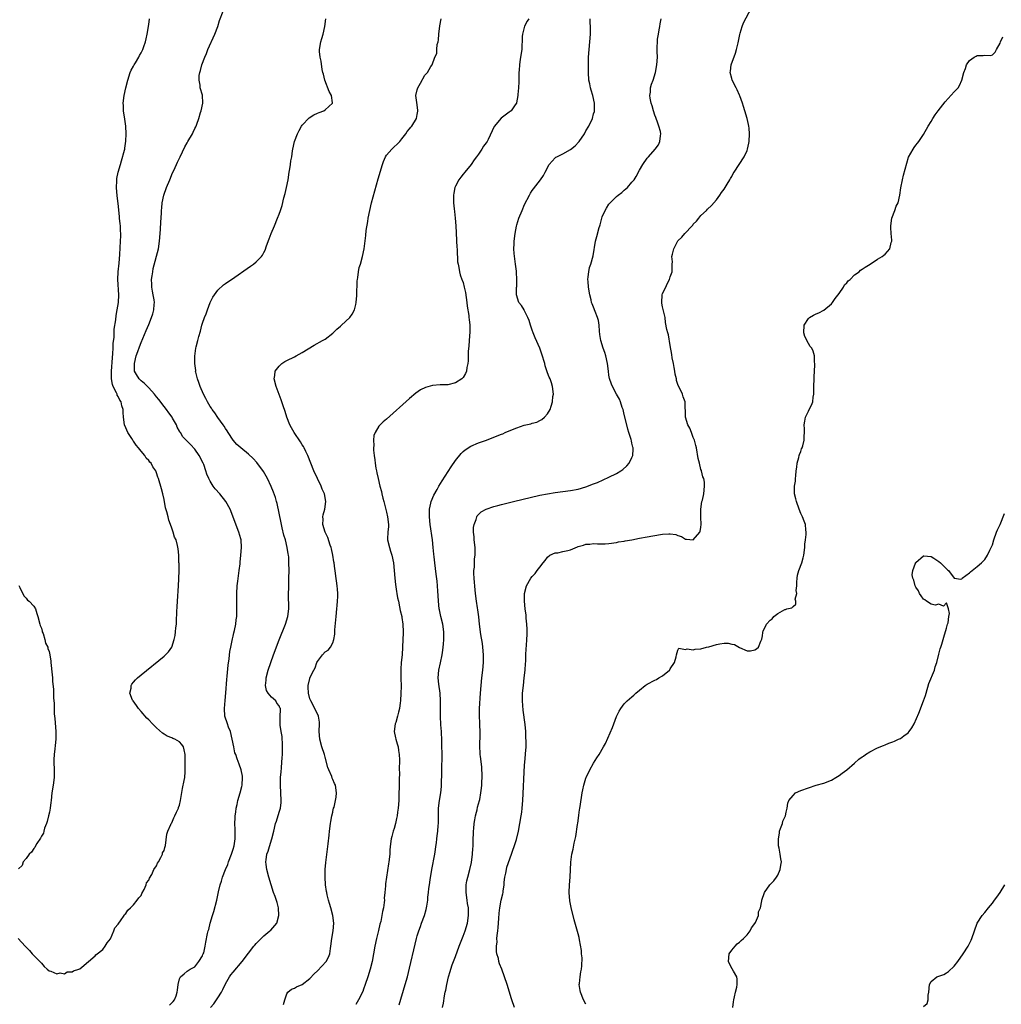
# Model space of a CAD drawing. Units: inches. Extents: x 2616000 to 2619000, y 1485000 to 1488000.
# Drawn here: x 2618003 to 2618259, y 1485858 to 1486115 of the extents above; entities that cross this region are included whole.
import ezdxf

# ---------------------------------------------------------------- set-up
doc = ezdxf.new("R2010")
doc.units = ezdxf.units.IN
doc.header["$MEASUREMENT"] = 0
doc.layers.add('LD26161485_10ft', color=2, linetype='Continuous')

msp = doc.modelspace()

# ---------------------------------------------------------------- linework, layer by layer
at = {"layer": 'LD26161485_10ft'}
for points, elevation in [([(2618042.39, 1485857.61), (2618043, 1485858.25), (2618043.39, 1485858.61), (2618043.73, 1485859), (2618044.1, 1485860.1), (2618044.44, 1485861), (2618044.47, 1485861.53), (2618044.64, 1485863), (2618045, 1485864.5), (2618045.26, 1485865), (2618046.21, 1485865.79), (2618047, 1485866.53), (2618047.28, 1485866.72), (2618047.81, 1485867), (2618049, 1485867.67), (2618050.09, 1485869), (2618051, 1485870.48), (2618051.13, 1485870.87), (2618051.21, 1485871), (2618051.32, 1485871.32), (2618051.71, 1485873), (2618051.89, 1485874.11), (2618052.32, 1485876.32), (2618052.49, 1485877), (2618052.63, 1485877.37), (2618053, 1485879), (2618053.58, 1485881), (2618053.93, 1485882.07), (2618054.72, 1485885), (2618055.18, 1485887.18), (2618055.61, 1485889), (2618056, 1485890), (2618056.24, 1485891), (2618057.04, 1485893), (2618057.64, 1485894.36), (2618057.83, 1485895), (2618058.57, 1485897), (2618058.67, 1485897.33), (2618059, 1485898.36), (2618059.24, 1485899.24), (2618059.52, 1485901), (2618059.53, 1485902.47), (2618059.54, 1485903), (2618059.51, 1485903.51), (2618059.45, 1485905), (2618059.51, 1485906.49), (2618059.52, 1485907), (2618059.66, 1485907.98), (2618059.8, 1485909), (2618060.01, 1485909.98), (2618060.26, 1485911), (2618060.86, 1485913), (2618061.3, 1485914.7), (2618061.37, 1485915), (2618061.48, 1485917), (2618061.42, 1485917.42), (2618061.09, 1485919), (2618060.53, 1485920.53), (2618060.09, 1485921.91), (2618059.68, 1485923), (2618059.48, 1485923.48), (2618059.15, 1485925), (2618058.78, 1485927), (2618058.3, 1485929), (2618057.82, 1485930.18), (2618057.51, 1485931), (2618056.85, 1485933), (2618056.72, 1485935), (2618056.89, 1485937.11), (2618057.08, 1485939.08), (2618057.37, 1485942.63), (2618057.47, 1485943.46), (2618057.7, 1485946.3), (2618057.95, 1485947.95), (2618058.13, 1485949.87), (2618058.36, 1485951), (2618058.75, 1485952.75), (2618058.8, 1485953.2), (2618059, 1485953.94), (2618059.2, 1485954.8), (2618059.35, 1485955.35), (2618059.68, 1485957), (2618059.81, 1485958.19), (2618059.92, 1485959), (2618059.98, 1485961), (2618059.94, 1485963), (2618059.95, 1485965), (2618060.06, 1485967), (2618060.22, 1485968.22), (2618060.37, 1485969.63), (2618060.57, 1485971), (2618060.8, 1485972.8), (2618060.82, 1485973.18), (2618061.04, 1485975.04), (2618061.18, 1485977), (2618061.07, 1485979), (2618061, 1485979.27), (2618060.5, 1485981), (2618058.19, 1485987), (2618057.09, 1485989), (2618055.55, 1485991), (2618054.35, 1485992.35), (2618053.83, 1485993), (2618053, 1485994.32), (2618052.64, 1485995), (2618052.15, 1485996.15), (2618051.92, 1485997), (2618051.33, 1485998.67), (2618051.2, 1485999), (2618050.18, 1486001), (2618049, 1486002.73), (2618047.89, 1486003.89), (2618047, 1486004.79), (2618046.75, 1486005), (2618045.89, 1486005.89), (2618045.25, 1486007), (2618045.14, 1486007.14), (2618045, 1486007.43), (2618044.44, 1486008.44), (2618044.26, 1486009), (2618043.21, 1486010.79), (2618043.08, 1486011), (2618042.19, 1486012.19), (2618041.66, 1486013), (2618041, 1486013.82), (2618039.63, 1486015.63), (2618039, 1486016.38), (2618038.51, 1486017), (2618037, 1486018.7), (2618035.85, 1486019.85), (2618035, 1486020.51), (2618034.49, 1486021), (2618033.8, 1486022.2), (2618033.3, 1486023), (2618033.28, 1486023.28), (2618033.25, 1486025), (2618033.75, 1486027), (2618034.17, 1486028.17), (2618034.58, 1486029.42), (2618035, 1486030.48), (2618036.36, 1486033.64), (2618037, 1486035.23), (2618037.75, 1486037), (2618038.04, 1486038.04), (2618038.34, 1486039), (2618038.4, 1486040.4), (2618038.46, 1486041), (2618038.37, 1486041.62), (2618038.15, 1486043), (2618037.95, 1486043.95), (2618037.79, 1486045), (2618037.76, 1486045.76), (2618037.75, 1486047), (2618037.89, 1486047.89), (2618038.03, 1486049), (2618038.17, 1486049.83), (2618039.53, 1486055), (2618039.84, 1486057), (2618039.99, 1486059), (2618040.06, 1486060.06), (2618040.12, 1486061.88), (2618040.3, 1486064.3), (2618040.33, 1486065), (2618040.38, 1486065.62), (2618040.53, 1486067), (2618040.95, 1486069), (2618041.63, 1486071), (2618042.45, 1486073), (2618043.22, 1486074.78), (2618043.59, 1486075.59), (2618044.46, 1486077.54), (2618045.16, 1486079), (2618046.43, 1486081.57), (2618047, 1486082.65), (2618047.22, 1486083), (2618048.4, 1486085), (2618048.6, 1486085.4), (2618049, 1486086.32), (2618049.25, 1486086.75), (2618049.35, 1486087), (2618049.51, 1486087.51), (2618050.04, 1486089), (2618050.5, 1486090.5), (2618050.63, 1486091), (2618051.1, 1486093), (2618051.03, 1486095.03), (2618050.44, 1486097), (2618050.38, 1486097.62), (2618050.11, 1486099), (2618050.17, 1486100.17), (2618050.33, 1486101), (2618050.52, 1486101.48), (2618050.86, 1486103), (2618051.59, 1486105), (2618052.04, 1486105.96), (2618052.41, 1486107), (2618054.21, 1486111), (2618054.98, 1486113), (2618055.47, 1486114.53), (2618056.36, 1486117)], 8240), ([(2618132.35, 1485857), (2618131.66, 1485859), (2618131.51, 1485859.51), (2618131.03, 1485861), (2618130.45, 1485863), (2618129.8, 1485865), (2618129.03, 1485867), (2618128.44, 1485868.44), (2618128.29, 1485869), (2618128.17, 1485869.83), (2618127.8, 1485871), (2618127.64, 1485871.64), (2618127.68, 1485873), (2618127.84, 1485874.16), (2618127.8, 1485875), (2618127.85, 1485875.85), (2618128, 1485877), (2618128.09, 1485877.91), (2618128.28, 1485880.28), (2618128.34, 1485881.67), (2618128.51, 1485883), (2618128.91, 1485885), (2618129.32, 1485886.68), (2618129.37, 1485887), (2618129.4, 1485887.4), (2618129.64, 1485889), (2618129.69, 1485889.69), (2618129.85, 1485891), (2618130.08, 1485892.08), (2618130.25, 1485893), (2618130.38, 1485893.62), (2618131.6, 1485897), (2618131.91, 1485898.09), (2618132.29, 1485899), (2618132.88, 1485900.88), (2618133.4, 1485903), (2618133.8, 1485905), (2618134.14, 1485907), (2618134.27, 1485907.98), (2618134.4, 1485909), (2618134.57, 1485911), (2618135, 1485920.27), (2618135.04, 1485921), (2618135.23, 1485923), (2618135.23, 1485923.23), (2618135.38, 1485925), (2618135.42, 1485926.58), (2618135.36, 1485927.36), (2618135.31, 1485929), (2618135.14, 1485930.86), (2618134.59, 1485934.59), (2618134.42, 1485937), (2618134.42, 1485937.58), (2618134.47, 1485939), (2618134.68, 1485941), (2618134.92, 1485943), (2618135.14, 1485945), (2618135.24, 1485946.76), (2618135.28, 1485947.28), (2618135.32, 1485949), (2618135.4, 1485950.6), (2618135.49, 1485951.49), (2618135.61, 1485953), (2618135.65, 1485954.35), (2618135.69, 1485955), (2618135.7, 1485955.7), (2618135.59, 1485957), (2618135.38, 1485958.62), (2618135.38, 1485959.38), (2618135.17, 1485961), (2618134.99, 1485963), (2618134.98, 1485965), (2618135.5, 1485967), (2618136.64, 1485969), (2618137, 1485969.48), (2618137.72, 1485970.28), (2618138.25, 1485971), (2618139, 1485971.95), (2618139.86, 1485973), (2618140.39, 1485973.61), (2618141, 1485974.5), (2618141.6, 1485975), (2618143, 1485975.65), (2618143.69, 1485975.69), (2618145, 1485975.96), (2618146.26, 1485976.26), (2618147, 1485976.46), (2618148.81, 1485977.19), (2618149, 1485977.29), (2618150.33, 1485977.67), (2618151, 1485977.93), (2618152.05, 1485977.95), (2618153, 1485978.04), (2618154.03, 1485977.97), (2618155, 1485977.99), (2618156, 1485978), (2618157, 1485978.09), (2618159, 1485978.37), (2618159.52, 1485978.48), (2618161, 1485978.71), (2618161.23, 1485978.77), (2618163, 1485979.08), (2618165, 1485979.48), (2618167, 1485979.84), (2618170.4, 1485980.4), (2618171, 1485980.48), (2618172.64, 1485980.64), (2618173, 1485980.63), (2618174.44, 1485980.44), (2618175, 1485980.19), (2618175.95, 1485979.95), (2618177, 1485979.21), (2618177.25, 1485979.25), (2618179, 1485979.07), (2618180.72, 1485981), (2618180.82, 1485981.18), (2618181, 1485982.36), (2618181.07, 1485983), (2618180.98, 1485984.98), (2618181, 1485987), (2618181.26, 1485989), (2618181.38, 1485989.38), (2618181.7, 1485991), (2618181.95, 1485993), (2618181.92, 1485994.08), (2618181.7, 1485995), (2618181.45, 1485995.45), (2618181.14, 1485997), (2618181.09, 1485997.09), (2618181, 1485997.39), (2618180.6, 1485999), (2618180.3, 1486000.3), (2618179.82, 1486003), (2618179.67, 1486003.67), (2618179.28, 1486005), (2618179, 1486005.76), (2618178.49, 1486007), (2618178.13, 1486008.13), (2618177.61, 1486009), (2618176.98, 1486011), (2618176.93, 1486012.93), (2618176.91, 1486013.09), (2618176.87, 1486015), (2618176.34, 1486016.34), (2618176.15, 1486017), (2618175.45, 1486018.55), (2618175.13, 1486019.13), (2618175, 1486019.58), (2618174.64, 1486020.64), (2618174.58, 1486021), (2618174.3, 1486022.3), (2618174.18, 1486023), (2618174.03, 1486024.03), (2618173.79, 1486025), (2618173.47, 1486026.53), (2618173.38, 1486027.38), (2618173, 1486029.77), (2618172.53, 1486032.53), (2618172.33, 1486033), (2618172.11, 1486033.89), (2618171.77, 1486035.77), (2618171.63, 1486037), (2618171.26, 1486038.74), (2618171, 1486039.79), (2618170.8, 1486040.8), (2618170.77, 1486041), (2618170.89, 1486043), (2618171, 1486043.27), (2618171.79, 1486045), (2618172.21, 1486045.79), (2618172.81, 1486047), (2618173, 1486047.69), (2618173.46, 1486049), (2618173.44, 1486050.56), (2618173.52, 1486051), (2618173.55, 1486051.55), (2618173.43, 1486053), (2618173.54, 1486053.54), (2618173.91, 1486055), (2618175, 1486057.03), (2618176.04, 1486057.96), (2618176.82, 1486059), (2618178.68, 1486061), (2618178.83, 1486061.17), (2618179, 1486061.39), (2618179.79, 1486062.21), (2618180.44, 1486063), (2618181, 1486063.62), (2618182.44, 1486065), (2618182.73, 1486065.27), (2618183.7, 1486066.3), (2618185, 1486067.78), (2618185.88, 1486069), (2618186.34, 1486069.66), (2618187, 1486070.56), (2618187.29, 1486071), (2618187.8, 1486071.8), (2618188.54, 1486073), (2618188.67, 1486073.33), (2618189, 1486073.86), (2618189.38, 1486074.62), (2618189.68, 1486075), (2618190.95, 1486077), (2618192.27, 1486079), (2618193, 1486080.63), (2618193.14, 1486081), (2618193.47, 1486082.53), (2618193.54, 1486083), (2618193.65, 1486085), (2618193.54, 1486086.46), (2618193.47, 1486087), (2618193.36, 1486087.36), (2618193.01, 1486089), (2618192.41, 1486091), (2618192.11, 1486092.11), (2618191.83, 1486093), (2618191.15, 1486094.85), (2618191.08, 1486095.08), (2618190.46, 1486096.46), (2618190.15, 1486097), (2618189.13, 1486099), (2618189, 1486099.41), (2618188.61, 1486101), (2618188.68, 1486101.32), (2618188.86, 1486103), (2618190.01, 1486105.99), (2618190.29, 1486107), (2618190.68, 1486108.68), (2618191.09, 1486110.91), (2618191.18, 1486111.18), (2618191.71, 1486113), (2618192.1, 1486113.9), (2618194.13, 1486117.87)], 8300), ([(2618002.95, 1485875), (2618004.73, 1485873), (2618005.86, 1485871.86), (2618006.62, 1485871), (2618009, 1485868.56), (2618009.72, 1485867.72), (2618010.47, 1485867), (2618011, 1485866.59), (2618011.46, 1485866.55), (2618013, 1485865.84), (2618013.92, 1485866.08), (2618015, 1485865.83), (2618015.7, 1485866.3), (2618017, 1485866.33), (2618017.37, 1485866.63), (2618018.77, 1485867), (2618019, 1485867.14), (2618019.51, 1485867.51), (2618021.3, 1485869), (2618023, 1485870.53), (2618023.19, 1485870.81), (2618023.51, 1485871), (2618025, 1485872.2), (2618025.63, 1485873), (2618026.13, 1485873.87), (2618027, 1485874.96), (2618027.86, 1485877), (2618028.16, 1485877.84), (2618029, 1485878.74), (2618029.16, 1485879), (2618029.67, 1485879.67), (2618030.57, 1485881), (2618030.7, 1485881.3), (2618031, 1485881.55), (2618031.55, 1485882.45), (2618032.22, 1485883), (2618033, 1485883.82), (2618034.01, 1485885), (2618034.39, 1485885.61), (2618035, 1485886.26), (2618035.23, 1485886.77), (2618035.77, 1485887.77), (2618036.3, 1485889), (2618036.44, 1485889.56), (2618037, 1485890.24), (2618037.19, 1485890.81), (2618037.77, 1485891.77), (2618038.31, 1485893), (2618039, 1485893.97), (2618039.3, 1485894.7), (2618039.5, 1485895), (2618040.16, 1485896.17), (2618040.54, 1485897), (2618040.62, 1485897.37), (2618041, 1485898.02), (2618041.2, 1485898.8), (2618041.27, 1485899), (2618041.33, 1485899.33), (2618041.75, 1485902.25), (2618041.94, 1485903), (2618042.77, 1485904.77), (2618042.85, 1485905), (2618042.9, 1485905.1), (2618043, 1485905.21), (2618043.52, 1485906.48), (2618043.79, 1485907), (2618044.26, 1485907.98), (2618044.52, 1485908.52), (2618044.71, 1485909), (2618044.76, 1485909.24), (2618045, 1485909.85), (2618045.31, 1485911), (2618045.82, 1485914.18), (2618046.23, 1485916.23), (2618046.36, 1485917), (2618046.49, 1485918.49), (2618046.52, 1485919), (2618046.49, 1485920.49), (2618046.51, 1485921.49), (2618046.47, 1485923), (2618046.24, 1485924.24), (2618046.04, 1485925), (2618045.65, 1485925.65), (2618045, 1485926.32), (2618043.8, 1485927), (2618043.24, 1485927.24), (2618043, 1485927.36), (2618041.8, 1485927.8), (2618041, 1485928.33), (2618040.56, 1485928.56), (2618039, 1485930.01), (2618038.01, 1485931), (2618037, 1485932.07), (2618036.53, 1485932.53), (2618035, 1485934.28), (2618034.34, 1485935), (2618033.83, 1485935.83), (2618032.89, 1485937), (2618032.78, 1485937.22), (2618032.1, 1485939), (2618032.37, 1485940.37), (2618032.37, 1485941), (2618032.6, 1485941.4), (2618033, 1485941.87), (2618033.5, 1485942.5), (2618034.02, 1485943), (2618035, 1485943.82), (2618041, 1485948.66), (2618042.16, 1485949.84), (2618043, 1485951), (2618043.63, 1485953), (2618043.92, 1485954.08), (2618043.99, 1485955), (2618044.04, 1485956.04), (2618044.19, 1485957), (2618044.27, 1485957.73), (2618044.3, 1485960.3), (2618044.4, 1485961.6), (2618044.47, 1485963), (2618044.74, 1485967), (2618044.83, 1485968.83), (2618044.89, 1485971), (2618044.9, 1485972.9), (2618044.87, 1485973.13), (2618044.81, 1485975), (2618044.69, 1485976.69), (2618044.45, 1485977.55), (2618044.11, 1485979), (2618043.71, 1485979.71), (2618043.39, 1485981), (2618043, 1485982.07), (2618042.68, 1485983), (2618042.21, 1485984.21), (2618042.03, 1485985), (2618041.7, 1485986.3), (2618041.39, 1485987.39), (2618041, 1485989.52), (2618040.7, 1485991), (2618040.35, 1485992.35), (2618039.56, 1485995), (2618039.37, 1485995.37), (2618039, 1485996.54), (2618038.84, 1485997), (2618038.04, 1485998.04), (2618037.59, 1485999), (2618037.28, 1485999.28), (2618037, 1485999.71), (2618036.35, 1486000.35), (2618035.99, 1486001), (2618035, 1486002.2), (2618034.36, 1486003), (2618033.71, 1486003.71), (2618033, 1486004.79), (2618032.89, 1486004.89), (2618032.55, 1486005.45), (2618031.52, 1486007), (2618031, 1486008.26), (2618030.66, 1486009), (2618030.38, 1486011), (2618030.3, 1486012.3), (2618030.33, 1486013), (2618029.96, 1486013.96), (2618029.82, 1486015), (2618029.45, 1486015.45), (2618029, 1486016.46), (2618028.78, 1486016.78), (2618028.73, 1486017), (2618028.57, 1486017.43), (2618027.73, 1486019), (2618027.52, 1486019.52), (2618027.32, 1486021), (2618027.32, 1486022.68), (2618027.3, 1486023), (2618027.52, 1486026.48), (2618027.64, 1486027.64), (2618027.71, 1486029), (2618027.75, 1486030.26), (2618027.94, 1486031.94), (2618027.99, 1486034.01), (2618028.41, 1486036.41), (2618028.46, 1486037.54), (2618028.79, 1486039), (2618029.1, 1486041), (2618029.15, 1486043), (2618028.9, 1486047), (2618029.01, 1486049), (2618029.24, 1486051.24), (2618029.44, 1486053.44), (2618029.63, 1486057), (2618029.68, 1486058.32), (2618029.69, 1486059), (2618029.64, 1486059.64), (2618029.6, 1486061), (2618029.52, 1486061.52), (2618029.4, 1486063), (2618029.35, 1486063.35), (2618029, 1486066.75), (2618028.76, 1486068.76), (2618028.62, 1486071), (2618028.69, 1486072.69), (2618028.69, 1486073), (2618028.71, 1486073.29), (2618029.03, 1486074.97), (2618029.61, 1486077), (2618029.93, 1486077.93), (2618030.69, 1486080.69), (2618030.74, 1486081), (2618030.75, 1486081.25), (2618031.05, 1486083.05), (2618031.1, 1486085), (2618030.99, 1486086.99), (2618030.75, 1486088.75), (2618030.42, 1486091), (2618030.39, 1486092.39), (2618030.36, 1486093), (2618030.62, 1486095), (2618031.03, 1486097), (2618031.51, 1486099), (2618032.19, 1486101), (2618032.43, 1486101.57), (2618033, 1486102.62), (2618033.19, 1486103), (2618033.51, 1486103.51), (2618034.39, 1486105), (2618034.58, 1486105.42), (2618035, 1486106.07), (2618035.46, 1486107), (2618035.72, 1486107.72), (2618036.13, 1486109), (2618036.28, 1486109.72), (2618036.6, 1486111), (2618037, 1486113.45), (2618037.2, 1486115)], 8230), ([(2618053.12, 1485857), (2618054, 1485858), (2618054.64, 1485859), (2618055, 1485859.53), (2618055.94, 1485861), (2618056.31, 1485861.69), (2618057, 1485863.23), (2618058.05, 1485865), (2618058.44, 1485865.56), (2618059, 1485866.27), (2618061.32, 1485869), (2618063, 1485871.2), (2618064.43, 1485873), (2618064.67, 1485873.33), (2618065, 1485873.72), (2618066.28, 1485875), (2618067, 1485875.76), (2618068.6, 1485877), (2618068.8, 1485877.2), (2618070.36, 1485879), (2618070.91, 1485881), (2618070.8, 1485883), (2618070.46, 1485884.46), (2618069.97, 1485885.97), (2618069.55, 1485887), (2618068.88, 1485889), (2618068.29, 1485891), (2618067.79, 1485893), (2618067.65, 1485894.35), (2618067.55, 1485895), (2618067.57, 1485895.57), (2618067.78, 1485897), (2618068.16, 1485897.84), (2618068.46, 1485899), (2618069.13, 1485901), (2618069.61, 1485903), (2618070.06, 1485905), (2618070.32, 1485905.68), (2618071, 1485907.98), (2618071.31, 1485909), (2618071.51, 1485910.49), (2618071.53, 1485911), (2618071.45, 1485913), (2618071.35, 1485915), (2618071.38, 1485917), (2618071.51, 1485918.48), (2618071.57, 1485919.57), (2618071.72, 1485921), (2618071.81, 1485922.19), (2618071.85, 1485923), (2618071.9, 1485925), (2618071.83, 1485926.17), (2618071.8, 1485927), (2618071.76, 1485927.76), (2618071.54, 1485929), (2618071.27, 1485930.73), (2618071.27, 1485931), (2618071.3, 1485931.3), (2618071.29, 1485933), (2618071.33, 1485934.67), (2618071.31, 1485935), (2618071.2, 1485935.2), (2618071, 1485935.74), (2618070.41, 1485936.41), (2618070.14, 1485937), (2618069, 1485938.01), (2618068.16, 1485939), (2618067.69, 1485939.69), (2618067.42, 1485941), (2618067.61, 1485942.39), (2618067.6, 1485943), (2618068.17, 1485945), (2618068.83, 1485947), (2618069.53, 1485949), (2618071, 1485952.99), (2618072.62, 1485957), (2618073.24, 1485959), (2618073.49, 1485961), (2618073.49, 1485962.51), (2618073.45, 1485963.45), (2618073.46, 1485965), (2618073.5, 1485966.5), (2618073.5, 1485967.5), (2618073.55, 1485969), (2618073.57, 1485971), (2618073.56, 1485973), (2618073.49, 1485974.51), (2618073.45, 1485975), (2618073.38, 1485975.38), (2618073.13, 1485977), (2618072.61, 1485979), (2618072.24, 1485980.24), (2618071.79, 1485982.21), (2618071.48, 1485983.48), (2618070.48, 1485988.48), (2618070.33, 1485989), (2618070.05, 1485990.05), (2618069.51, 1485991.51), (2618068.92, 1485992.92), (2618067.93, 1485995), (2618067.62, 1485995.62), (2618066.88, 1485996.88), (2618065.21, 1485999.21), (2618064.26, 1486000.26), (2618063, 1486001.43), (2618061, 1486003), (2618059.94, 1486003.94), (2618059.01, 1486005), (2618057.69, 1486007), (2618057.45, 1486007.45), (2618057, 1486008.07), (2618056.67, 1486008.67), (2618056.4, 1486009), (2618055, 1486010.92), (2618054.19, 1486012.19), (2618053.56, 1486013), (2618053.35, 1486013.35), (2618053, 1486013.85), (2618052.31, 1486015), (2618051.9, 1486015.9), (2618051.27, 1486017), (2618050.4, 1486019), (2618050.08, 1486020.08), (2618049.69, 1486021), (2618049.26, 1486022.74), (2618049.22, 1486023), (2618049.23, 1486023.23), (2618049, 1486025), (2618049.01, 1486026.99), (2618049.29, 1486029), (2618049.36, 1486029.36), (2618049.81, 1486031), (2618050.06, 1486032.06), (2618050.51, 1486033.49), (2618050.83, 1486035), (2618051, 1486035.57), (2618051.52, 1486037), (2618051.96, 1486038.04), (2618052.28, 1486039), (2618053, 1486040.97), (2618053.67, 1486042.33), (2618054.11, 1486043), (2618055, 1486044.19), (2618056.47, 1486045.53), (2618057, 1486045.94), (2618057.62, 1486046.38), (2618058.56, 1486047), (2618063.55, 1486050.45), (2618064.31, 1486051), (2618065, 1486051.57), (2618066.4, 1486053), (2618066.67, 1486053.33), (2618067, 1486053.99), (2618067.36, 1486054.64), (2618067.73, 1486055.73), (2618068.43, 1486057.57), (2618068.94, 1486059), (2618069.75, 1486061), (2618070.61, 1486063), (2618071, 1486063.99), (2618071.36, 1486065), (2618071.76, 1486066.24), (2618072.25, 1486068.25), (2618072.57, 1486069.43), (2618072.91, 1486071), (2618073.32, 1486073), (2618073.65, 1486075), (2618073.79, 1486075.79), (2618073.96, 1486077), (2618074.05, 1486077.95), (2618074.27, 1486079), (2618074.51, 1486080.51), (2618074.57, 1486081), (2618075, 1486082.96), (2618075.8, 1486085), (2618076.18, 1486085.82), (2618076.85, 1486087), (2618077, 1486087.25), (2618078.83, 1486089.17), (2618080.05, 1486089.95), (2618081, 1486090.34), (2618081.44, 1486090.56), (2618082.66, 1486091), (2618083, 1486091.22), (2618084.92, 1486093), (2618084.92, 1486093.08), (2618084.62, 1486095), (2618084.03, 1486096.03), (2618082.88, 1486099), (2618082.53, 1486100.53), (2618082.4, 1486101), (2618082.25, 1486101.75), (2618081.93, 1486103.93), (2618081.7, 1486105), (2618081.53, 1486106.47), (2618081.5, 1486107), (2618081.84, 1486109), (2618082.16, 1486109.84), (2618082.51, 1486111), (2618082.91, 1486113), (2618083.13, 1486115)], 8250), ([(2618072.16, 1485857.84), (2618072.46, 1485859), (2618073, 1485860.59), (2618073.28, 1485861), (2618074.2, 1485861.8), (2618075, 1485862.05), (2618075.54, 1485862.46), (2618077, 1485863.07), (2618079, 1485864.58), (2618080.15, 1485865.85), (2618081, 1485866.6), (2618083.22, 1485869), (2618083.84, 1485870.16), (2618084.24, 1485871), (2618084.42, 1485872.42), (2618084.51, 1485873), (2618084.72, 1485875), (2618085.08, 1485877), (2618085.25, 1485879), (2618085.03, 1485881), (2618084.51, 1485883), (2618084.13, 1485884.13), (2618083.9, 1485885), (2618083.54, 1485886.46), (2618083.39, 1485887), (2618083.33, 1485887.33), (2618083.12, 1485889), (2618083.02, 1485891), (2618083.03, 1485893), (2618083.16, 1485894.84), (2618083.63, 1485898.37), (2618083.71, 1485899), (2618083.77, 1485899.77), (2618084.04, 1485901.96), (2618084.14, 1485903), (2618084.4, 1485905), (2618084.48, 1485905.52), (2618084.73, 1485907), (2618084.96, 1485907.98), (2618085, 1485908.17), (2618085.2, 1485909), (2618085.3, 1485909.3), (2618085.71, 1485911), (2618085.87, 1485911.87), (2618085.97, 1485913), (2618085.68, 1485915), (2618085.44, 1485915.44), (2618085, 1485916.52), (2618084.84, 1485916.84), (2618084.7, 1485917.3), (2618083.92, 1485919), (2618083.66, 1485919.66), (2618083, 1485922.35), (2618082.81, 1485923), (2618082.15, 1485925), (2618081.6, 1485927), (2618081.44, 1485929), (2618081.52, 1485931), (2618081.49, 1485931.49), (2618081.26, 1485933), (2618080.34, 1485935), (2618079.24, 1485937), (2618079, 1485937.58), (2618078.63, 1485939), (2618078.6, 1485940.6), (2618078.54, 1485941), (2618079, 1485942.88), (2618079.04, 1485943), (2618080.02, 1485945), (2618080.35, 1485945.65), (2618080.86, 1485947), (2618081, 1485947.28), (2618082.27, 1485949), (2618083, 1485949.85), (2618083.78, 1485950.22), (2618084.36, 1485951), (2618085, 1485952.21), (2618085.27, 1485953), (2618085.53, 1485954.47), (2618085.52, 1485955), (2618085.55, 1485955.55), (2618085.85, 1485959), (2618086.05, 1485961), (2618086.11, 1485961.89), (2618086.23, 1485963), (2618086.27, 1485964.27), (2618086.27, 1485965), (2618086.19, 1485966.19), (2618086.11, 1485967), (2618085.72, 1485970.28), (2618085.6, 1485971), (2618085.51, 1485971.51), (2618085.32, 1485973), (2618085.27, 1485973.27), (2618085.01, 1485975), (2618084.66, 1485976.66), (2618084.58, 1485977), (2618084.33, 1485977.67), (2618083.65, 1485979.65), (2618083.04, 1485981), (2618082.43, 1485983), (2618082.47, 1485984.47), (2618082.39, 1485985), (2618082.48, 1485985.52), (2618082.94, 1485987), (2618083.2, 1485989), (2618082.78, 1485991), (2618082.25, 1485992.25), (2618081.97, 1485993), (2618080.08, 1485997), (2618079.23, 1485999), (2618078.45, 1486001), (2618077.95, 1486002.05), (2618077.52, 1486003), (2618077.35, 1486003.35), (2618077, 1486003.85), (2618076.57, 1486004.57), (2618074.88, 1486007), (2618074.23, 1486008.23), (2618073.81, 1486009), (2618073.02, 1486011), (2618072.54, 1486012.54), (2618072.04, 1486013.96), (2618071.56, 1486015.56), (2618070.2, 1486019), (2618069.72, 1486021), (2618069.87, 1486021.87), (2618069.99, 1486023), (2618071, 1486024.35), (2618071.67, 1486025), (2618072.46, 1486025.54), (2618073, 1486025.83), (2618075, 1486026.81), (2618075.42, 1486027), (2618077, 1486027.9), (2618080.17, 1486029.83), (2618082.31, 1486031), (2618083, 1486031.43), (2618085, 1486032.94), (2618086, 1486034), (2618087, 1486034.76), (2618087.12, 1486034.88), (2618087.27, 1486035), (2618089.39, 1486037), (2618090.05, 1486037.95), (2618090.61, 1486039), (2618091, 1486040.41), (2618091.1, 1486041), (2618091.24, 1486042.76), (2618091.35, 1486046.65), (2618091.4, 1486047), (2618091.52, 1486047.52), (2618091.69, 1486049), (2618091.9, 1486050.1), (2618092.22, 1486051), (2618092.77, 1486053), (2618093.15, 1486055), (2618093.59, 1486058.41), (2618093.73, 1486059.73), (2618094.09, 1486062.09), (2618094.25, 1486063), (2618094.63, 1486065), (2618095.11, 1486067), (2618096.79, 1486073.21), (2618097.92, 1486077), (2618098.22, 1486077.78), (2618098.72, 1486079), (2618099, 1486079.4), (2618100.41, 1486081), (2618100.71, 1486081.29), (2618101, 1486081.54), (2618101.74, 1486082.26), (2618102.47, 1486083), (2618103, 1486083.64), (2618104.05, 1486085), (2618104.39, 1486085.61), (2618105, 1486086.3), (2618105.3, 1486086.7), (2618105.57, 1486087), (2618106.81, 1486089), (2618107, 1486090.03), (2618107.13, 1486090.87), (2618107.15, 1486091.15), (2618106.86, 1486093.14), (2618106.68, 1486095), (2618107, 1486096.45), (2618107.17, 1486097), (2618107.85, 1486098.15), (2618109, 1486100.26), (2618109.68, 1486101), (2618110.55, 1486102.55), (2618110.86, 1486103), (2618111.62, 1486105), (2618112.09, 1486105.91), (2618112.1, 1486107), (2618112.23, 1486108.23), (2618112.46, 1486109), (2618112.55, 1486109.45), (2618112.68, 1486111), (2618112.89, 1486113.11), (2618113.22, 1486115)], 8260), ([(2618136.12, 1486115), (2618135.67, 1486114.33), (2618134.99, 1486113.01), (2618134.42, 1486111), (2618134.36, 1486110.36), (2618134.34, 1486109), (2618134.26, 1486108.26), (2618134.26, 1486107), (2618133.94, 1486105), (2618133.78, 1486103.78), (2618133.64, 1486103), (2618133.57, 1486101.57), (2618133.52, 1486101), (2618133.48, 1486099), (2618133.49, 1486098.51), (2618133.42, 1486097), (2618133.26, 1486095.26), (2618133.27, 1486095), (2618132.92, 1486093.08), (2618132.88, 1486093), (2618132.55, 1486092.55), (2618131.53, 1486091), (2618131.23, 1486090.77), (2618131, 1486090.63), (2618128.93, 1486089.07), (2618127.1, 1486086.9), (2618125.48, 1486083.48), (2618125.24, 1486083), (2618125, 1486082.61), (2618124.29, 1486081.71), (2618123.89, 1486081), (2618123, 1486079.69), (2618122.49, 1486079), (2618121.81, 1486078.19), (2618121.06, 1486077), (2618119.4, 1486075), (2618119, 1486074.47), (2618118.34, 1486073.66), (2618117.87, 1486073), (2618117, 1486071.32), (2618116.85, 1486071), (2618116.52, 1486069.48), (2618116.46, 1486069), (2618116.48, 1486068.48), (2618116.47, 1486067), (2618116.65, 1486065.35), (2618116.68, 1486064.68), (2618116.92, 1486063), (2618117.1, 1486061), (2618117.34, 1486055.34), (2618117.4, 1486055), (2618117.43, 1486053.43), (2618117.51, 1486053), (2618117.54, 1486051.54), (2618117.65, 1486051), (2618117.87, 1486050.13), (2618118, 1486049), (2618118.18, 1486048.18), (2618118.67, 1486047), (2618118.75, 1486046.75), (2618119, 1486046.21), (2618119.27, 1486045), (2618119.55, 1486043.55), (2618119.9, 1486041), (2618120.01, 1486040.01), (2618120.42, 1486037.58), (2618120.49, 1486037), (2618120.51, 1486036.51), (2618120.7, 1486035), (2618120.7, 1486033.3), (2618120.52, 1486031), (2618120.43, 1486029.57), (2618120.3, 1486028.3), (2618120.26, 1486027), (2618120.25, 1486025.75), (2618120.17, 1486025), (2618119.97, 1486023.97), (2618119.88, 1486023), (2618119.59, 1486022.41), (2618119, 1486021.43), (2618118.62, 1486021), (2618117, 1486020), (2618115, 1486019.5), (2618113, 1486019.48), (2618111, 1486019.33), (2618109.19, 1486018.81), (2618107.85, 1486018.15), (2618106.66, 1486017.34), (2618105, 1486015.94), (2618099, 1486010.56), (2618098.15, 1486009.85), (2618097.31, 1486009), (2618097, 1486008.66), (2618096.02, 1486007), (2618095.7, 1486006.3), (2618095.57, 1486005), (2618095.65, 1486003.65), (2618095.56, 1486003), (2618095.56, 1486002.44), (2618095.76, 1486001), (2618095.94, 1485999.94), (2618096.05, 1485999), (2618096.25, 1485997.75), (2618096.39, 1485997), (2618096.5, 1485996.5), (2618096.78, 1485995), (2618097.25, 1485993), (2618097.66, 1485991.66), (2618097.81, 1485991), (2618098.07, 1485989.93), (2618098.33, 1485989), (2618099, 1485986.26), (2618099.28, 1485985), (2618099.48, 1485983), (2618099.47, 1485982.53), (2618099.36, 1485981), (2618099.29, 1485979.29), (2618099.29, 1485979), (2618099.73, 1485977), (2618100.07, 1485976.07), (2618100.39, 1485975), (2618100.82, 1485973), (2618101.03, 1485971.03), (2618101.18, 1485969), (2618101.35, 1485967.35), (2618101.58, 1485965.58), (2618101.71, 1485965), (2618101.87, 1485963.87), (2618102.09, 1485963), (2618102.4, 1485961.6), (2618102.58, 1485960.58), (2618102.96, 1485959), (2618103, 1485958.79), (2618103.26, 1485957), (2618103.34, 1485955), (2618103.34, 1485954.67), (2618103.29, 1485953), (2618103.2, 1485951), (2618103.05, 1485949), (2618102.84, 1485947), (2618102.71, 1485945.29), (2618102.73, 1485944.73), (2618102.74, 1485943), (2618102.78, 1485940.78), (2618102.76, 1485939), (2618102.62, 1485937), (2618102.54, 1485936.54), (2618102.35, 1485935), (2618102.11, 1485934.11), (2618101.88, 1485933), (2618101.39, 1485931.39), (2618101.28, 1485931), (2618101.02, 1485929), (2618101.35, 1485927.35), (2618101.39, 1485927), (2618101.78, 1485925.78), (2618101.99, 1485925), (2618102.12, 1485924.12), (2618102.33, 1485923), (2618102.37, 1485921.63), (2618102.31, 1485919), (2618102.34, 1485918.34), (2618102.33, 1485916.33), (2618102.17, 1485911), (2618102.03, 1485909), (2618101.89, 1485907.98), (2618101.76, 1485907), (2618101.64, 1485906.36), (2618101.35, 1485905), (2618101, 1485903.72), (2618100.75, 1485903), (2618100.36, 1485901.64), (2618100.19, 1485901), (2618099.93, 1485899), (2618099.9, 1485898.1), (2618099.82, 1485897), (2618099.6, 1485895), (2618099.5, 1485894.5), (2618098.71, 1485889.29), (2618098.73, 1485888.73), (2618098.59, 1485887), (2618098.42, 1485885.58), (2618098.44, 1485885), (2618098.42, 1485884.42), (2618098.17, 1485883), (2618097.92, 1485882.08), (2618097.79, 1485881), (2618097.47, 1485879.47), (2618097.27, 1485878.73), (2618096.87, 1485877.13), (2618096.38, 1485875), (2618095.98, 1485873), (2618095.63, 1485871), (2618095.23, 1485869), (2618094.73, 1485867), (2618094.13, 1485865), (2618093.45, 1485863), (2618093, 1485861.78), (2618092.78, 1485861.22), (2618091.71, 1485859), (2618091, 1485857.83)], 8270), ([(2618102.27, 1485857.73), (2618103.88, 1485863), (2618104.43, 1485865), (2618105, 1485867.32), (2618106.44, 1485873.56), (2618106.8, 1485875), (2618107, 1485875.72), (2618107.4, 1485877), (2618107.82, 1485878.18), (2618108.14, 1485879), (2618108.9, 1485881), (2618109.37, 1485882.63), (2618109.45, 1485883), (2618109.5, 1485883.5), (2618109.75, 1485885), (2618109.81, 1485885.81), (2618109.97, 1485887), (2618110.07, 1485888.07), (2618110.2, 1485889), (2618110.37, 1485890.37), (2618110.8, 1485893), (2618111.57, 1485897), (2618111.74, 1485898.26), (2618111.87, 1485899), (2618112, 1485900), (2618112.11, 1485901), (2618112.22, 1485901.78), (2618112.37, 1485903), (2618112.48, 1485904.48), (2618112.54, 1485905), (2618112.56, 1485905.44), (2618112.52, 1485907), (2618112.53, 1485907.98), (2618112.53, 1485908.53), (2618112.55, 1485909), (2618112.82, 1485911), (2618113.17, 1485913), (2618113.32, 1485914.68), (2618113.37, 1485915), (2618113.42, 1485918.58), (2618113.41, 1485919.41), (2618113.51, 1485922.49), (2618113.47, 1485923.47), (2618113.46, 1485925), (2618113.42, 1485926.58), (2618113.31, 1485929), (2618113.19, 1485930.81), (2618113.08, 1485933), (2618113.06, 1485934.94), (2618113.06, 1485937), (2618112.96, 1485939), (2618112.64, 1485941.36), (2618112.45, 1485943), (2618112.6, 1485945), (2618113.08, 1485946.92), (2618113.52, 1485949), (2618113.72, 1485950.28), (2618113.79, 1485951), (2618113.84, 1485951.84), (2618113.95, 1485953), (2618113.96, 1485954.04), (2618113.94, 1485955), (2618113.66, 1485957), (2618113.17, 1485959), (2618112.78, 1485960.78), (2618112.75, 1485961), (2618112.54, 1485963), (2618112.49, 1485964.5), (2618112.36, 1485965.64), (2618112.32, 1485967), (2618112.24, 1485968.24), (2618111.96, 1485970.04), (2618111.56, 1485973), (2618111.4, 1485974.6), (2618111.3, 1485975.3), (2618111.16, 1485977), (2618110.95, 1485979), (2618110.38, 1485983), (2618110.2, 1485985), (2618110.18, 1485985.82), (2618110.24, 1485987), (2618110.59, 1485988.59), (2618110.63, 1485989), (2618111.31, 1485990.69), (2618112.19, 1485992.19), (2618112.65, 1485993), (2618113.54, 1485994.46), (2618115.88, 1485998.12), (2618117, 1485999.75), (2618118.46, 1486001.54), (2618119, 1486002.08), (2618119.51, 1486002.49), (2618121, 1486003.45), (2618123, 1486004.31), (2618125.06, 1486005.06), (2618127.87, 1486006.13), (2618129, 1486006.61), (2618129.29, 1486006.71), (2618129.9, 1486007), (2618131.81, 1486007.81), (2618133, 1486008.26), (2618134.93, 1486008.93), (2618136.66, 1486009.34), (2618137, 1486009.48), (2618138.22, 1486009.78), (2618139, 1486010.21), (2618139.53, 1486010.47), (2618140.15, 1486011), (2618141, 1486011.95), (2618141.67, 1486013), (2618141.92, 1486013.92), (2618142.32, 1486015), (2618142.4, 1486016.4), (2618142.5, 1486017), (2618142.32, 1486019), (2618141.98, 1486019.98), (2618141.68, 1486021), (2618141.45, 1486021.45), (2618141, 1486022.63), (2618140.4, 1486024.4), (2618140.24, 1486025), (2618139.5, 1486027.5), (2618138.95, 1486029), (2618137.78, 1486031.78), (2618137.24, 1486033), (2618137, 1486033.75), (2618136.52, 1486035), (2618136.22, 1486036.22), (2618135.87, 1486037), (2618134.93, 1486038.93), (2618134.88, 1486039), (2618134.19, 1486040.19), (2618133.54, 1486041), (2618132.88, 1486043), (2618132.93, 1486044.93), (2618132.95, 1486045.05), (2618132.98, 1486047), (2618132.86, 1486048.86), (2618132.87, 1486049.13), (2618132.67, 1486051), (2618132.3, 1486053.7), (2618132.21, 1486055), (2618132.28, 1486056.28), (2618132.27, 1486057), (2618132.53, 1486059), (2618132.91, 1486060.91), (2618133, 1486061.25), (2618133.54, 1486063), (2618134.33, 1486065), (2618135, 1486066.56), (2618136.27, 1486069), (2618136.53, 1486069.47), (2618137, 1486070.17), (2618137.36, 1486070.64), (2618139.18, 1486073), (2618139.89, 1486074.11), (2618140.34, 1486075), (2618141.42, 1486077), (2618143, 1486078.68), (2618143.17, 1486078.83), (2618143.41, 1486079), (2618145, 1486079.77), (2618147, 1486080.91), (2618148.17, 1486081.83), (2618149.14, 1486082.86), (2618149.24, 1486083), (2618150.59, 1486085), (2618151, 1486085.78), (2618151.71, 1486087), (2618152.69, 1486089), (2618153, 1486090.15), (2618153.21, 1486090.79), (2618153.25, 1486091), (2618153.22, 1486091.22), (2618153.23, 1486093), (2618152.81, 1486095), (2618152.38, 1486096.38), (2618152.21, 1486097), (2618152.02, 1486097.98), (2618151.78, 1486099), (2618151.64, 1486101), (2618151.64, 1486102.36), (2618151.69, 1486105), (2618151.8, 1486107), (2618152.03, 1486109), (2618152.21, 1486111), (2618152.2, 1486112.2), (2618152.17, 1486113), (2618152.11, 1486113.89), (2618152.12, 1486115)], 8280), ([(2618113.59, 1485857), (2618113.83, 1485858.17), (2618114.11, 1485860.11), (2618114.33, 1485861), (2618114.48, 1485861.52), (2618114.68, 1485863), (2618115.12, 1485865), (2618115.59, 1485866.41), (2618115.73, 1485867), (2618116.14, 1485868.14), (2618116.46, 1485869), (2618117, 1485870.37), (2618117.98, 1485873), (2618119, 1485875.61), (2618119.52, 1485877), (2618120.1, 1485879), (2618120.4, 1485881), (2618120.41, 1485881.59), (2618120.34, 1485883), (2618120.14, 1485884.14), (2618120.03, 1485885), (2618119.73, 1485887), (2618119.78, 1485887.78), (2618119.77, 1485889), (2618119.96, 1485890.04), (2618120.2, 1485891), (2618120.75, 1485893), (2618121.14, 1485894.86), (2618121.43, 1485897), (2618121.53, 1485898.47), (2618121.59, 1485899), (2618121.62, 1485901), (2618121.68, 1485902.32), (2618121.68, 1485903), (2618121.74, 1485903.74), (2618121.87, 1485905), (2618122.01, 1485905.99), (2618122.2, 1485907), (2618122.45, 1485907.98), (2618122.62, 1485908.62), (2618122.75, 1485909.25), (2618123.25, 1485911), (2618123.3, 1485911.3), (2618123.63, 1485913), (2618123.79, 1485914.21), (2618123.84, 1485915), (2618123.86, 1485915.86), (2618123.94, 1485917), (2618123.92, 1485918.08), (2618123.89, 1485919), (2618123.82, 1485919.82), (2618123.48, 1485922.52), (2618123.44, 1485923), (2618123.45, 1485923.45), (2618123.35, 1485925), (2618123.36, 1485926.64), (2618123.39, 1485927), (2618123.39, 1485927.39), (2618123.4, 1485929), (2618123.34, 1485930.66), (2618123.3, 1485931.3), (2618123.24, 1485933), (2618123.26, 1485935), (2618123.54, 1485939), (2618123.65, 1485941), (2618123.81, 1485943), (2618124.07, 1485945), (2618124.29, 1485947), (2618124.31, 1485949), (2618124.12, 1485951), (2618123.99, 1485951.99), (2618123.62, 1485954.38), (2618123.26, 1485957), (2618123.03, 1485958.97), (2618122.78, 1485960.78), (2618122.74, 1485961.26), (2618122.48, 1485963), (2618122.3, 1485964.3), (2618122.11, 1485965.89), (2618121.99, 1485967), (2618121.93, 1485967.93), (2618121.83, 1485969), (2618121.78, 1485970.22), (2618121.79, 1485971), (2618121.9, 1485971.9), (2618121.96, 1485974.04), (2618122.1, 1485975), (2618122.11, 1485976.11), (2618122.07, 1485977), (2618121.86, 1485979), (2618121.81, 1485979.81), (2618121.69, 1485981), (2618121.72, 1485982.28), (2618121.82, 1485983), (2618122.35, 1485984.35), (2618122.51, 1485985), (2618122.67, 1485985.33), (2618123, 1485985.69), (2618123.67, 1485986.33), (2618125, 1485987.08), (2618127, 1485987.75), (2618128, 1485988), (2618129, 1485988.27), (2618132.12, 1485989), (2618139, 1485990.66), (2618141, 1485991.08), (2618143, 1485991.42), (2618147, 1485991.93), (2618149, 1485992.27), (2618151, 1485992.84), (2618153, 1485993.62), (2618153.97, 1485994.03), (2618157, 1485995.41), (2618159, 1485996.38), (2618160.08, 1485997), (2618160.63, 1485997.37), (2618161.69, 1485998.31), (2618162.26, 1485999), (2618163, 1486000.51), (2618163.21, 1486001), (2618163.31, 1486002.69), (2618163.3, 1486003), (2618163.22, 1486003.22), (2618163, 1486004.3), (2618162.86, 1486004.86), (2618162.79, 1486005.21), (2618162.22, 1486007), (2618161.9, 1486007.9), (2618161.68, 1486009), (2618161, 1486011.75), (2618160.67, 1486013), (2618160.45, 1486013.55), (2618160.02, 1486015), (2618159.76, 1486015.76), (2618158.96, 1486017), (2618157.9, 1486019), (2618157.63, 1486019.63), (2618157.16, 1486021.16), (2618157, 1486021.99), (2618156.84, 1486023), (2618156.58, 1486025), (2618156.16, 1486027), (2618155.89, 1486027.89), (2618155.49, 1486029), (2618154.85, 1486031), (2618154.62, 1486032.62), (2618154.52, 1486033.48), (2618154.44, 1486035), (2618154.25, 1486036.25), (2618154.02, 1486037), (2618153.37, 1486038.63), (2618153, 1486039.7), (2618152.63, 1486040.63), (2618152.49, 1486041), (2618152.37, 1486041.63), (2618152.03, 1486043), (2618151.68, 1486045), (2618151.54, 1486046.46), (2618151.52, 1486047), (2618151.62, 1486047.62), (2618151.74, 1486049), (2618151.95, 1486050.05), (2618152.28, 1486051), (2618152.87, 1486053.13), (2618153.53, 1486057), (2618153.81, 1486058.19), (2618154.48, 1486060.48), (2618154.64, 1486061), (2618154.74, 1486061.26), (2618155.18, 1486063), (2618155.27, 1486063.27), (2618155.98, 1486065), (2618156.39, 1486065.61), (2618157, 1486066.58), (2618157.28, 1486067), (2618159, 1486068.65), (2618159.42, 1486069), (2618160.33, 1486069.67), (2618161, 1486070.28), (2618161.43, 1486070.57), (2618161.86, 1486071), (2618163, 1486072.32), (2618163.54, 1486073), (2618164.13, 1486073.87), (2618165, 1486075.49), (2618165.86, 1486077), (2618167, 1486078.6), (2618167.3, 1486079), (2618169.08, 1486081), (2618169.88, 1486082.12), (2618170.29, 1486083), (2618170.4, 1486084.4), (2618170.53, 1486085), (2618170.43, 1486085.57), (2618170.04, 1486087), (2618169.75, 1486087.75), (2618169.24, 1486089.24), (2618169, 1486089.86), (2618168.62, 1486091), (2618168.29, 1486092.29), (2618168.02, 1486093), (2618167.75, 1486094.25), (2618167.67, 1486095), (2618167.81, 1486095.81), (2618167.87, 1486097), (2618168.11, 1486097.89), (2618168.52, 1486099), (2618169.12, 1486101), (2618169.5, 1486103), (2618169.63, 1486105), (2618169.58, 1486106.42), (2618169.58, 1486107.58), (2618169.62, 1486109), (2618169.69, 1486109.69), (2618169.88, 1486111), (2618170.09, 1486112.09), (2618170.25, 1486113), (2618170.33, 1486113.67), (2618170.57, 1486115)], 8290), ([(2618151, 1485857.86), (2618150.33, 1485859), (2618149.54, 1485861), (2618149.5, 1485861.5), (2618149.27, 1485863), (2618149.32, 1485863.32), (2618149.49, 1485865), (2618149.7, 1485866.3), (2618149.82, 1485867), (2618149.91, 1485867.91), (2618150, 1485870), (2618149.88, 1485871), (2618149.87, 1485871.87), (2618149.31, 1485874.69), (2618149.25, 1485875.25), (2618149, 1485876.25), (2618148.83, 1485876.83), (2618147.9, 1485879.9), (2618147.11, 1485883.11), (2618146.82, 1485884.82), (2618146.66, 1485887), (2618146.75, 1485889), (2618146.91, 1485891), (2618147.09, 1485894.91), (2618147.35, 1485897), (2618147.64, 1485898.36), (2618147.91, 1485899.91), (2618148.33, 1485901.67), (2618148.77, 1485904.77), (2618148.85, 1485905.15), (2618149.12, 1485907.12), (2618149.25, 1485907.98), (2618149.41, 1485909), (2618149.46, 1485909.46), (2618150.02, 1485913), (2618150.17, 1485913.83), (2618150.44, 1485915), (2618151, 1485916.86), (2618151.05, 1485917), (2618151.99, 1485919), (2618153, 1485920.75), (2618153.87, 1485922.13), (2618154.48, 1485923), (2618155.6, 1485925), (2618156.08, 1485925.92), (2618157.93, 1485930.07), (2618159, 1485932.96), (2618159.66, 1485934.34), (2618160.08, 1485935), (2618161, 1485936.22), (2618161.76, 1485937), (2618163, 1485938.08), (2618163.5, 1485938.5), (2618164, 1485939), (2618165, 1485939.82), (2618166.47, 1485941), (2618167, 1485941.36), (2618169, 1485942.47), (2618169.37, 1485942.63), (2618170.04, 1485943), (2618171, 1485943.57), (2618172.78, 1485945), (2618172.88, 1485945.12), (2618173, 1485945.35), (2618174.07, 1485947), (2618174.52, 1485948.52), (2618174.61, 1485949), (2618175, 1485950.28), (2618175.26, 1485950.74), (2618177, 1485950.42), (2618177.39, 1485950.61), (2618179, 1485950.32), (2618179.49, 1485950.51), (2618181, 1485950.58), (2618182.4, 1485951), (2618183, 1485951.13), (2618185, 1485951.72), (2618185.93, 1485951.93), (2618187, 1485952.08), (2618188.07, 1485952.07), (2618189, 1485951.85), (2618189.72, 1485951.72), (2618191, 1485950.93), (2618193, 1485950.07), (2618193.88, 1485950.12), (2618195, 1485950.35), (2618195.44, 1485950.56), (2618195.96, 1485951), (2618196.62, 1485952.62), (2618196.89, 1485953.1), (2618197, 1485954), (2618197.14, 1485954.86), (2618197.14, 1485955), (2618197.22, 1485955.22), (2618198.11, 1485957), (2618199, 1485958.06), (2618199.56, 1485958.44), (2618199.98, 1485959), (2618201, 1485959.83), (2618202.84, 1485960.84), (2618203, 1485960.9), (2618203.4, 1485961), (2618204.72, 1485961.28), (2618205, 1485961.68), (2618205.74, 1485962.26), (2618205.77, 1485963), (2618205.58, 1485963.58), (2618205.96, 1485965), (2618205.81, 1485965.81), (2618205.97, 1485967), (2618205.99, 1485967.99), (2618206.07, 1485969), (2618206.2, 1485969.8), (2618206.5, 1485971), (2618207.26, 1485973), (2618207.68, 1485974.32), (2618207.82, 1485975), (2618208.09, 1485977), (2618208.12, 1485977.88), (2618208.28, 1485979), (2618208.44, 1485980.44), (2618208.42, 1485981), (2618208.31, 1485981.69), (2618208.22, 1485983), (2618207.87, 1485983.87), (2618207.45, 1485985), (2618207, 1485985.9), (2618206.57, 1485987), (2618205.88, 1485989), (2618205.76, 1485989.76), (2618205.38, 1485991), (2618205.36, 1485993), (2618205.62, 1485994.38), (2618205.65, 1485995), (2618205.71, 1485995.71), (2618205.84, 1485997), (2618206.01, 1485998.01), (2618206.07, 1485999), (2618206.52, 1486000.52), (2618206.59, 1486001), (2618206.66, 1486001.34), (2618207, 1486002.1), (2618207.22, 1486002.78), (2618207.34, 1486003), (2618207.53, 1486003.53), (2618207.91, 1486005), (2618207.92, 1486006.08), (2618208.02, 1486007), (2618208, 1486008), (2618207.92, 1486009), (2618208.04, 1486009.96), (2618208.25, 1486011), (2618209, 1486012.58), (2618209.23, 1486013), (2618209.81, 1486014.19), (2618210.13, 1486015), (2618210.26, 1486016.26), (2618210.4, 1486017), (2618210.43, 1486017.57), (2618210.41, 1486019), (2618210.49, 1486021), (2618210.49, 1486021.51), (2618210.69, 1486024.69), (2618210.66, 1486025), (2618210.61, 1486025.39), (2618210.64, 1486027), (2618210.24, 1486028.24), (2618209.94, 1486029), (2618209.51, 1486029.51), (2618209, 1486030.24), (2618208.07, 1486032.07), (2618207.84, 1486033), (2618207.89, 1486035), (2618209, 1486036.76), (2618209.3, 1486037), (2618210.34, 1486037.66), (2618211, 1486038), (2618211.73, 1486038.27), (2618213, 1486038.99), (2618215, 1486040.6), (2618215.29, 1486041), (2618215.97, 1486042.03), (2618217, 1486043.34), (2618218.16, 1486045), (2618218.44, 1486045.56), (2618219, 1486046.1), (2618219.4, 1486046.6), (2618219.94, 1486047), (2618221, 1486048.2), (2618222.25, 1486049), (2618222.63, 1486049.37), (2618223, 1486049.64), (2618223.81, 1486050.19), (2618225.1, 1486051), (2618227, 1486052.25), (2618228.22, 1486053), (2618228.69, 1486053.31), (2618229, 1486053.6), (2618230.26, 1486055), (2618230.59, 1486056.59), (2618230.75, 1486057), (2618230.78, 1486057.22), (2618230.63, 1486059), (2618230.48, 1486060.48), (2618230.49, 1486061), (2618230.8, 1486063), (2618231.55, 1486065), (2618231.91, 1486066.09), (2618232.38, 1486067), (2618232.84, 1486069), (2618233.1, 1486070.9), (2618233.52, 1486073), (2618233.84, 1486074.16), (2618234.65, 1486077.35), (2618235.13, 1486078.87), (2618236.29, 1486081), (2618236.57, 1486081.43), (2618237, 1486082.03), (2618237.45, 1486082.55), (2618237.78, 1486083), (2618239, 1486084.8), (2618240.25, 1486087), (2618241, 1486088.22), (2618241.45, 1486089), (2618242.06, 1486089.94), (2618242.83, 1486091), (2618244.65, 1486093.35), (2618247, 1486095.9), (2618248.04, 1486097), (2618248.45, 1486097.55), (2618249.06, 1486099), (2618249.55, 1486101), (2618250.01, 1486101.99), (2618250.27, 1486103), (2618251, 1486104.07), (2618252.19, 1486105), (2618252.75, 1486105.25), (2618253, 1486105.42), (2618254.62, 1486105.38), (2618255, 1486105.49), (2618256.57, 1486105.43), (2618257, 1486105.59), (2618257.7, 1486106.3), (2618258.06, 1486107), (2618259, 1486108.64), (2618259.12, 1486109), (2618259.72, 1486110.28)], 8310), ([(2618189.29, 1485857), (2618189.49, 1485858.51), (2618189.58, 1485859), (2618189.77, 1485859.77), (2618190, 1485861), (2618190.34, 1485862.34), (2618190.47, 1485863), (2618190.41, 1485864.41), (2618190.37, 1485865), (2618189.48, 1485866.52), (2618189.11, 1485867.11), (2618188.4, 1485868.4), (2618188.2, 1485869), (2618188.37, 1485871), (2618189, 1485871.95), (2618189.87, 1485873), (2618190.4, 1485873.6), (2618191, 1485874.03), (2618191.49, 1485874.51), (2618192.05, 1485875), (2618193, 1485875.99), (2618193.81, 1485877), (2618194.15, 1485877.85), (2618195, 1485878.9), (2618195.19, 1485879.19), (2618195.96, 1485881), (2618195.99, 1485882.01), (2618196.53, 1485883), (2618196.87, 1485884.87), (2618196.88, 1485885), (2618197.56, 1485887), (2618198.93, 1485889), (2618199.96, 1485890.04), (2618200.7, 1485891), (2618201, 1485891.58), (2618201.67, 1485893), (2618201.83, 1485894.17), (2618201.98, 1485895), (2618201.78, 1485895.78), (2618201.65, 1485897), (2618201.39, 1485898.61), (2618201.2, 1485899.2), (2618201.17, 1485901), (2618201.49, 1485902.51), (2618201.5, 1485903), (2618201.76, 1485903.76), (2618202.21, 1485905), (2618202.38, 1485905.62), (2618203.01, 1485907.01), (2618203.21, 1485907.98), (2618203.43, 1485909), (2618203.62, 1485910.38), (2618203.89, 1485911), (2618205, 1485912.36), (2618205.68, 1485913), (2618207, 1485913.61), (2618209, 1485914.36), (2618210.99, 1485915), (2618213, 1485915.57), (2618215, 1485916.37), (2618216.12, 1485917), (2618217, 1485917.52), (2618217.85, 1485918.15), (2618219, 1485919.05), (2618221, 1485920.8), (2618222.19, 1485921.81), (2618223, 1485922.39), (2618223.38, 1485922.62), (2618223.92, 1485923), (2618225, 1485923.71), (2618227, 1485924.73), (2618228.62, 1485925.38), (2618229, 1485925.57), (2618229.97, 1485925.97), (2618231, 1485926.33), (2618231.48, 1485926.52), (2618232.47, 1485927), (2618233, 1485927.23), (2618233.89, 1485927.9), (2618235, 1485928.68), (2618235.29, 1485929), (2618236.02, 1485929.98), (2618236.59, 1485931), (2618237.78, 1485933.78), (2618239.05, 1485937), (2618239.56, 1485938.44), (2618239.7, 1485939), (2618240.45, 1485941.55), (2618241.86, 1485945), (2618242.09, 1485945.91), (2618242.47, 1485947), (2618243, 1485949.19), (2618243.4, 1485950.6), (2618243.56, 1485951), (2618243.81, 1485951.81), (2618244.36, 1485953.64), (2618245, 1485955.95), (2618245.31, 1485957), (2618245.41, 1485957.41), (2618245.64, 1485959), (2618245.78, 1485959.78), (2618245.57, 1485961), (2618245, 1485962.64), (2618244.27, 1485961.73), (2618243, 1485962.24), (2618242.03, 1485961.97), (2618241, 1485962.25), (2618239.84, 1485963), (2618239.4, 1485963.4), (2618239, 1485963.56), (2618238.45, 1485964.45), (2618237.98, 1485965), (2618237.75, 1485965.75), (2618237, 1485966.72), (2618236.82, 1485967), (2618236.53, 1485968.53), (2618236.24, 1485969), (2618236.07, 1485969.93), (2618236.26, 1485971), (2618236.94, 1485972.94), (2618236.95, 1485973), (2618237, 1485973.09), (2618239, 1485974.84), (2618239.14, 1485974.86), (2618241, 1485974.71), (2618241.75, 1485974.25), (2618243, 1485973.39), (2618243.42, 1485973), (2618244.23, 1485972.23), (2618245, 1485971.43), (2618245.25, 1485971.25), (2618245.52, 1485971), (2618247, 1485969.01), (2618248.75, 1485968.75), (2618249, 1485968.87), (2618249.12, 1485969), (2618251, 1485970.39), (2618251.3, 1485970.7), (2618251.71, 1485971), (2618253, 1485972.05), (2618254.13, 1485973), (2618255, 1485973.89), (2618255.71, 1485975), (2618256.33, 1485976.33), (2618256.78, 1485977.22), (2618257, 1485977.74), (2618257.35, 1485979), (2618258.07, 1485981), (2618258.35, 1485981.65), (2618259, 1485983.03), (2618260.12, 1485985.88)], 8320), ([(2618003.1, 1485967.1), (2618003.38, 1485966.62), (2618004.39, 1485964.39), (2618005, 1485963.84), (2618005.34, 1485963.34), (2618005.8, 1485963), (2618007, 1485961.7), (2618007.42, 1485961), (2618007.83, 1485959.83), (2618008.08, 1485959), (2618008.62, 1485957), (2618008.72, 1485956.72), (2618009, 1485956), (2618009.18, 1485955.18), (2618009.24, 1485955), (2618009.42, 1485954.58), (2618009.9, 1485953), (2618010.09, 1485952.09), (2618010.67, 1485951), (2618010.71, 1485950.71), (2618011, 1485949.94), (2618011.23, 1485949), (2618011.42, 1485947.42), (2618011.5, 1485947), (2618011.81, 1485943.81), (2618011.87, 1485943), (2618011.92, 1485942.08), (2618012.12, 1485940.12), (2618012.17, 1485939), (2618012.19, 1485937.81), (2618012.31, 1485936.31), (2618012.29, 1485935), (2618012.33, 1485933.67), (2618012.46, 1485932.46), (2618012.73, 1485929), (2618012.74, 1485927), (2618012.59, 1485925.41), (2618012.53, 1485924.53), (2618012.35, 1485923), (2618012.28, 1485921.72), (2618012.27, 1485921), (2618012.35, 1485919), (2618012.34, 1485917), (2618012.07, 1485915), (2618011.72, 1485913), (2618011.51, 1485911), (2618011.48, 1485910.52), (2618011.31, 1485909), (2618011.08, 1485907.98), (2618010.86, 1485907), (2618010.48, 1485905.52), (2618010.29, 1485905), (2618009.83, 1485903.83), (2618009.61, 1485903), (2618009.51, 1485902.49), (2618009, 1485901.77), (2618008.78, 1485901.22), (2618007.82, 1485899.82), (2618007.36, 1485899), (2618007.27, 1485898.73), (2618007, 1485898.53), (2618006.46, 1485897.54), (2618005.85, 1485897), (2618005, 1485895.93), (2618004.28, 1485895), (2618003.96, 1485894.04), (2618003, 1485893.17)], 8230), ([(2618239, 1485857.28), (2618239.94, 1485858.06), (2618240.28, 1485859), (2618240.26, 1485860.26), (2618240.4, 1485861), (2618240.61, 1485863), (2618241, 1485863.81), (2618242.52, 1485865), (2618243, 1485865.23), (2618244.32, 1485865.68), (2618245, 1485866.06), (2618245.57, 1485866.43), (2618247, 1485867.85), (2618247.94, 1485869), (2618249.34, 1485871), (2618250.63, 1485873), (2618251.42, 1485874.58), (2618251.64, 1485875), (2618253.04, 1485879), (2618254.28, 1485881), (2618255, 1485881.82), (2618255.93, 1485883), (2618257, 1485884.25), (2618257.51, 1485885), (2618258.16, 1485885.84), (2618259, 1485886.99), (2618260.25, 1485889)], 8330)]:
    msp.add_lwpolyline(points, dxfattribs=dict(at, elevation=elevation))

doc.saveas('drawing.dxf')
